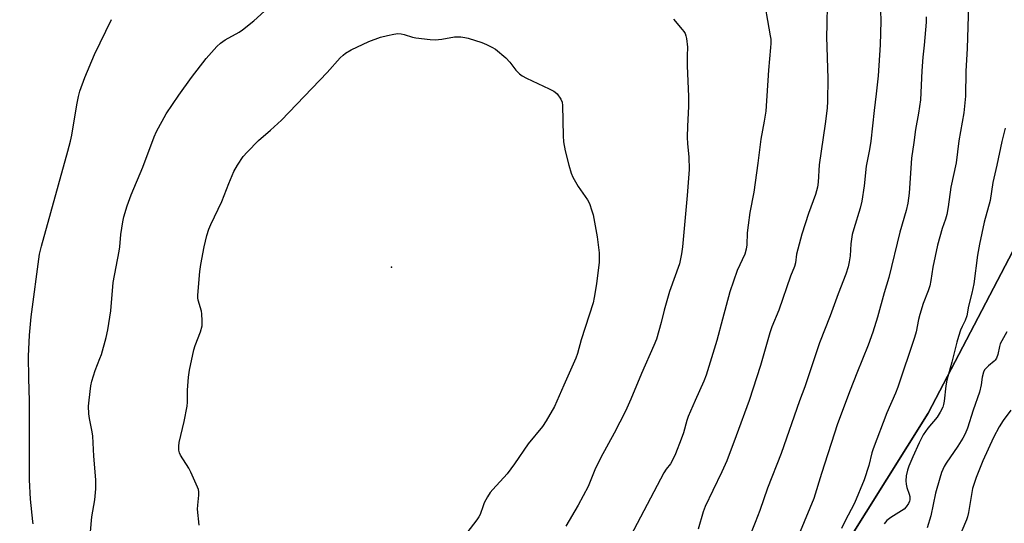
# Model space of a CAD drawing. Units: inches. Extents: x 1237771 to 1243771, y 581452 to 585453.
# Drawn here: x 1241236 to 1241573, y 582659 to 582831 of the extents above; entities that cross this region are included whole.
import ezdxf

# ---------------------------------------------------------------- set-up
doc = ezdxf.new("R2010")
doc.units = ezdxf.units.IN
doc.header["$MEASUREMENT"] = 0
for name, color, linetype in [('ELEV-Spot Elevation', 7, 'Continuous'), ('NTRL-Farm Land', 3, 'Continuous'), ('NTRL-Trees', 3, 'Continuous'), ('Undefined', 1, 'Continuous')]:
    doc.layers.add(name, color=color, linetype=linetype)

msp = doc.modelspace()

# ---------------------------------------------------------------- linework, layer by layer
at = {"layer": 'ELEV-Spot Elevation'}
msp.add_point((1241363.41, 582746.2, 701.81), dxfattribs=at)
at = {"layer": 'NTRL-Farm Land'}
msp.add_lwpolyline([(1241787.8, 583495.39), (1241772.03, 583408.34), (1241759.02, 583336.53), (1241730.88, 583219.53), (1241710.73, 583161), (1241688.92, 583114.41), (1241679.23, 583037.15), (1241674.4, 582978.8), (1241639.77, 582874.7), (1241546.55, 582696.39), (1241425.52, 582503.14), (1241386.34, 582431.23), (1241363.73, 582400.34), (1241342.62, 582380.81), (1241321.41, 582372.33), (1241290.25, 582370.12), (1241222.44, 582367.47), (1241061.87, 582364.4), (1240929.96, 582370.23), (1241097.64, 582689.97), (1240654.28, 582786.91)], dxfattribs=at)
at = {"layer": 'NTRL-Trees'}
msp.add_lwpolyline([(1241127.56, 582324.49), (1241160.15, 582365.5), (1241222.44, 582367.47), (1241290.25, 582370.12), (1241321.41, 582372.33), (1241342.62, 582380.81), (1241363.73, 582400.34), (1241386.34, 582431.23), (1241425.52, 582503.14), (1241546.55, 582696.39), (1241639.77, 582874.7), (1241674.4, 582978.8), (1241679.23, 583037.15), (1241688.92, 583114.41), (1241710.73, 583161), (1241730.88, 583219.53), (1241759.02, 583336.53), (1241772.03, 583408.34), (1241787.8, 583495.39)], dxfattribs=at)
at = {"layer": 'Undefined'}
for points, elevation in [([(1241490.02, 582840.22), (1241492.63, 582825.08), (1241492.79, 582823.92), (1241492.85, 582822.54), (1241492.77, 582821.08), (1241492.04, 582813.39), (1241491.14, 582799.41), (1241490.57, 582796), (1241489.39, 582789.9), (1241488.43, 582781.62), (1241487.08, 582771.76), (1241485.69, 582764.78), (1241485.06, 582760.48), (1241484.74, 582757.89), (1241484.64, 582753.75), (1241484.47, 582752.29), (1241483.92, 582750.64), (1241481.34, 582745.1), (1241478.82, 582737.74), (1241476.39, 582728.4), (1241474.39, 582721.17), (1241470.74, 582709.29), (1241469.98, 582707.33), (1241466.97, 582700.72), (1241464.64, 582695.26), (1241464.18, 582693.9), (1241463.02, 582689.64), (1241462.22, 582687.46), (1241460.26, 582682.52), (1241459.14, 582680.13), (1241458.56, 582679.12), (1241457.08, 582677.26), (1241456.32, 582675.98), (1241441.54, 582647.94)], 696), ([(1241530.16, 582837.54), (1241530.36, 582830.07), (1241530.19, 582822.03), (1241529.5, 582811.43), (1241528.83, 582805.36), (1241528.08, 582799.59), (1241526.93, 582789.18), (1241526.47, 582786.27), (1241525.37, 582780.67), (1241524.72, 582773.95), (1241523.89, 582768.74), (1241523.34, 582766.31), (1241521.16, 582759.23), (1241520.66, 582757.28), (1241520.12, 582754.12), (1241519.98, 582750), (1241519.63, 582747.98), (1241519.24, 582746.26), (1241518.39, 582743.8), (1241515.83, 582737.14), (1241513.08, 582729.56), (1241509.44, 582720.34), (1241504.5, 582705.36), (1241502.63, 582700.53), (1241496.38, 582682.63), (1241491.71, 582670.74), (1241489.1, 582663.19), (1241487.54, 582659.06), (1241485.02, 582652.87)], 692), ([(1241512.1, 582835.83), (1241511.91, 582829.02), (1241511.9, 582824.76), (1241512.29, 582810.53), (1241512.18, 582802.82), (1241512.04, 582800.44), (1241511.44, 582795.09), (1241509.33, 582781.13), (1241509.02, 582775.13), (1241508.81, 582773.49), (1241508.12, 582770.97), (1241505.65, 582764.53), (1241503.38, 582757.46), (1241501.64, 582750.66), (1241501.22, 582747.63), (1241500.9, 582746.37), (1241499.57, 582743.08), (1241495.55, 582731.54), (1241493.24, 582725.8), (1241492.49, 582723.73), (1241489.28, 582712.64), (1241485.48, 582700.72), (1241481.06, 582688.63), (1241477.77, 582680.11), (1241476.13, 582676.4), (1241473.02, 582670.03), (1241470.46, 582664.53), (1241469.8, 582662.67), (1241468.02, 582656.79)], 694), ([(1241560.27, 582835.58), (1241559.86, 582820.81), (1241559.4, 582813.06), (1241559.29, 582804.53), (1241558.67, 582798.78), (1241557.04, 582789.32), (1241556.08, 582781.75), (1241554.23, 582773.44), (1241553.38, 582766.75), (1241552.92, 582764.19), (1241552.49, 582762.56), (1241551.34, 582759.4), (1241549.77, 582753.67), (1241548.19, 582746.15), (1241547.47, 582741.59), (1241547.08, 582739.76), (1241546.57, 582738.14), (1241544.87, 582733.75), (1241543.74, 582730.07), (1241543.29, 582728.37), (1241542.45, 582724.13), (1241541.91, 582722.15), (1241536.2, 582705.29), (1241535.36, 582703.17), (1241532.44, 582696.47), (1241527.76, 582684.24), (1241527.32, 582682.81), (1241526.28, 582678.55), (1241524.65, 582673.69), (1241521.36, 582665.68), (1241518.11, 582659.42), (1241516.99, 582656.98)], 688), ([(1241241.01, 582658.58), (1241240.97, 582659.46), (1241240.14, 582667), (1241239.77, 582673.67), (1241239.75, 582700.46), (1241239.55, 582708.27), (1241239.5, 582715.82), (1241239.75, 582722.94), (1241240.39, 582729.27), (1241243.19, 582750.59), (1241243.84, 582753.3), (1241252.92, 582785.76), (1241253.82, 582789.21), (1241254.25, 582791.24), (1241255.93, 582801.56), (1241256.53, 582804.45), (1241257, 582806.17), (1241258.63, 582810.89), (1241262, 582818.71), (1241267.74, 582830.69)], 696), ([(1241260.61, 582655.95), (1241261.09, 582660.99), (1241262.05, 582666.79), (1241262.4, 582670.62), (1241262.44, 582673.6), (1241261.76, 582681.73), (1241261.4, 582688.57), (1241261.18, 582690.02), (1241260.25, 582694.53), (1241260.06, 582696.11), (1241259.97, 582698.73), (1241260.13, 582700.76), (1241260.73, 582705.65), (1241261.06, 582707.35), (1241262.17, 582710.94), (1241263.84, 582715.05), (1241264.33, 582716.44), (1241265.93, 582722.15), (1241266.51, 582724.77), (1241267.54, 582731.28), (1241268.37, 582741), (1241270.4, 582751.69), (1241270.6, 582753.16), (1241270.93, 582757.3), (1241271.61, 582761.66), (1241271.96, 582763.38), (1241273.13, 582767.09), (1241274.54, 582770.9), (1241278.45, 582780.27), (1241282.31, 582790.61), (1241283.19, 582792.46), (1241286.42, 582798.45), (1241290.72, 582804.87), (1241295.06, 582810.91), (1241300.06, 582817.36), (1241303.71, 582821.49), (1241304.97, 582822.56), (1241306.54, 582823.69), (1241311.35, 582826.39), (1241312.55, 582827.18), (1241316.34, 582830.26), (1241320.02, 582833.53)], 698), ([(1241459.57, 582830.77), (1241462.63, 582827.28), (1241463.16, 582826.6), (1241463.59, 582825.88), (1241463.86, 582825.07), (1241464.02, 582824.21), (1241464.36, 582821.28), (1241464.26, 582818.26), (1241464.31, 582814.81), (1241464.78, 582804.45), (1241464.71, 582801.04), (1241464.35, 582794.33), (1241464.33, 582790.49), (1241464.45, 582788.24), (1241464.87, 582783.81), (1241464.96, 582779.51), (1241464.33, 582770.58), (1241462.71, 582753.1), (1241462.39, 582750.78), (1241461.69, 582747.34), (1241458.25, 582737.87), (1241456.46, 582731.53), (1241455.41, 582727.28), (1241453.79, 582721.63), (1241452.91, 582719.46), (1241448.65, 582709.91), (1241445.04, 582701.12), (1241443.25, 582697.11), (1241439.31, 582689.59), (1241434.77, 582681.26), (1241432.77, 582677.04), (1241430.45, 582671.37), (1241427.04, 582664.96), (1241422.92, 582657.84)], 698), ([(1241545.85, 582831.53), (1241545.83, 582829.78), (1241545.2, 582821.88), (1241544.72, 582817.77), (1241544.35, 582813.16), (1241543.91, 582803.27), (1241543.27, 582798.73), (1241542.28, 582793.16), (1241541.71, 582788.75), (1241540.88, 582783.35), (1241540.08, 582771.41), (1241539.61, 582767.99), (1241539.01, 582765.54), (1241536.89, 582758.16), (1241533.15, 582742.62), (1241531.52, 582737.38), (1241529.27, 582729.11), (1241527.7, 582723.97), (1241526.07, 582719.52), (1241522.17, 582710.02), (1241519.87, 582704.18), (1241515.64, 582692.75), (1241510.15, 582675.78), (1241507.57, 582667.29), (1241499.56, 582648.1)], 690), ([(1241297.75, 582658.16), (1241297.16, 582663.66), (1241297.2, 582665.03), (1241297.63, 582668.43), (1241297.63, 582669.55), (1241297.43, 582670.37), (1241297.12, 582671.18), (1241294.9, 582676.28), (1241294.19, 582677.57), (1241291.29, 582682.06), (1241290.94, 582682.85), (1241290.79, 582683.7), (1241290.76, 582685.17), (1241290.87, 582686.34), (1241292.64, 582693.49), (1241293.63, 582698.75), (1241293.71, 582700.1), (1241293.67, 582704.25), (1241294.07, 582708.67), (1241294.45, 582711.02), (1241295.83, 582718.01), (1241296.3, 582719.41), (1241298.19, 582724.1), (1241298.69, 582726.18), (1241298.76, 582727.93), (1241298.63, 582730.31), (1241298.45, 582731.18), (1241297.34, 582734.89), (1241297.22, 582735.77), (1241297.23, 582736.65), (1241297.98, 582744.68), (1241298.28, 582747.05), (1241299.38, 582753.17), (1241300.34, 582757.04), (1241301, 582759.13), (1241301.64, 582760.72), (1241305.4, 582768.55), (1241307.78, 582774.71), (1241308.92, 582777.47), (1241309.56, 582778.77), (1241310.83, 582781.02), (1241312.74, 582783.9), (1241314.07, 582785.45), (1241317.91, 582789.44), (1241322.09, 582792.95), (1241325.86, 582796.33), (1241341.4, 582812.6), (1241345.85, 582817.61), (1241346.83, 582818.56), (1241347.69, 582819.21), (1241349.61, 582820.35), (1241355.66, 582823.22), (1241359.56, 582824.61), (1241361.99, 582825.25), (1241364.19, 582825.7), (1241365.57, 582825.86), (1241366.65, 582825.81), (1241367.73, 582825.6), (1241370.5, 582824.7), (1241371.63, 582824.42), (1241376.54, 582823.86), (1241378.28, 582823.74), (1241380.49, 582823.96), (1241384.84, 582824.76), (1241385.67, 582824.8), (1241387.04, 582824.73), (1241388.41, 582824.56), (1241389.53, 582824.27), (1241394.19, 582822.79), (1241395.8, 582822.16), (1241397.6, 582821.26), (1241398.82, 582820.51), (1241402.35, 582817.55), (1241403.79, 582816.17), (1241405.8, 582813.44), (1241407.1, 582812.15), (1241407.92, 582811.46), (1241409.46, 582810.63), (1241417.23, 582807.04), (1241418.8, 582806.24), (1241419.28, 582805.92), (1241419.87, 582805.34), (1241421.21, 582803.53), (1241421.64, 582802.52), (1241421.78, 582801.37), (1241421.99, 582791.02), (1241422.12, 582788.98), (1241422.65, 582785.88), (1241423.85, 582781), (1241424.65, 582778.23), (1241425.22, 582776.92), (1241427.07, 582773.68), (1241430.26, 582769.12), (1241430.91, 582767.85), (1241431.78, 582765.45), (1241432.18, 582764.09), (1241433.59, 582756.49), (1241434.29, 582751.07), (1241434.25, 582747.93), (1241433.38, 582740.54), (1241432.53, 582735.82), (1241432.14, 582734.07), (1241428.05, 582721.42), (1241426.83, 582716.7), (1241426.33, 582715.17), (1241422.15, 582705.94), (1241419.02, 582698.69), (1241416.19, 582693.79), (1241414.88, 582691.8), (1241410.06, 582685.96), (1241405.39, 582679.14), (1241402.88, 582675.68), (1241397.95, 582670.34), (1241397.05, 582669.26), (1241396.14, 582667.81), (1241395.03, 582665.79), (1241394.6, 582664.74), (1241393.61, 582661.76), (1241393.18, 582661), (1241392.5, 582660.04), (1241389.05, 582655.6)], 700), ([(1241572.87, 582793.57), (1241571.64, 582789.04), (1241569.98, 582780.95), (1241568.67, 582775.03), (1241567.7, 582768.89), (1241565.7, 582761.56), (1241564.05, 582754.04), (1241563.36, 582750.28), (1241562.13, 582740.49), (1241561.44, 582737.27), (1241560.33, 582732.91), (1241559.71, 582729.61), (1241559.19, 582728), (1241558.13, 582725.91), (1241557.59, 582724.66), (1241556.87, 582722.54), (1241556.32, 582720.64), (1241554.63, 582713.8), (1241552.96, 582707.66), (1241552.63, 582705.73), (1241551.99, 582700.43), (1241551.77, 582699.29), (1241551.51, 582698.48), (1241550.64, 582696.74), (1241549.62, 582695.06), (1241546.47, 582691.28), (1241544.89, 582689.02), (1241543.51, 582686.23), (1241541.32, 582681.49), (1241539.95, 582678.32), (1241539.47, 582676.98), (1241539.07, 582675.03), (1241538.92, 582673.34), (1241539.04, 582672.17), (1241539.29, 582671.02), (1241540.07, 582668.75), (1241540.29, 582667.9), (1241540.28, 582666.84), (1241540.16, 582666.32), (1241539.83, 582665.58), (1241539.09, 582664.43), (1241538.3, 582663.64), (1241533.82, 582660.77), (1241532.43, 582659.71), (1241531.51, 582658.63)], 686), ([(1241573.37, 582724.14), (1241571.64, 582721.09), (1241571.15, 582720.03), (1241570.89, 582719.08), (1241570.36, 582716.42), (1241569.87, 582715.16), (1241569.44, 582714.49), (1241569.09, 582714.09), (1241567.16, 582712.54), (1241566.32, 582711.76), (1241565.8, 582711.11), (1241565.42, 582710.35), (1241564.95, 582708.7), (1241564.6, 582706), (1241564.06, 582703.53), (1241561.88, 582697.44), (1241560.02, 582691.29), (1241559.23, 582689.38), (1241558.42, 582687.83), (1241556.72, 582685.16), (1241552.65, 582679.37), (1241552.02, 582678.18), (1241551.12, 582676.12), (1241550.48, 582674.21), (1241549.1, 582669.1), (1241547.48, 582661.39), (1241546.16, 582657.26)], 684), ([(1241574.76, 582697.37), (1241572.15, 582693.9), (1241570.73, 582691.71), (1241568.87, 582688.08), (1241565.17, 582680.17), (1241562.94, 582674.4), (1241561.7, 582670.65), (1241560.27, 582662.49), (1241559.97, 582661.07), (1241559.63, 582659.97), (1241556.79, 582653.32)], 682)]:
    msp.add_lwpolyline(points, dxfattribs=dict(at, elevation=elevation))

doc.saveas('drawing.dxf')
